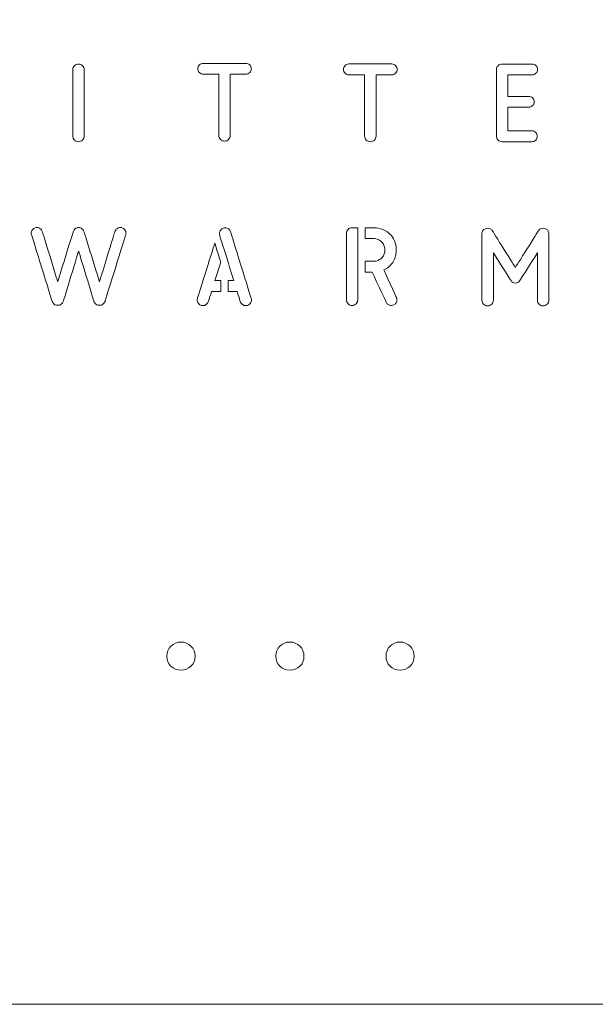
# Model space of a CAD drawing. Units: millimetres. Extents: x -225 to 293, y -225 to 238.
# Drawn here: x -31 to 35, y -225 to -112 of the extents above; entities that cross this region are included whole.
import ezdxf

# ---------------------------------------------------------------- set-up
doc = ezdxf.new("R2010")
doc.units = ezdxf.units.MM
doc.header["$MEASUREMENT"] = 0

msp = doc.modelspace()

# ---------------------------------------------------------------- linework, layer by layer
at = {"linetype": 'Continuous', "lineweight": 0}
msp.add_lwpolyline([(-224.75605, 225.0565), (225.24395, 225.0565), (225.24395, -224.9435), (-224.75605, -224.9435)], close=True, dxfattribs=at)
for points, knots in [([(-23.7714, -125.6551), (-23.7714, -125.8338), (-23.8349, -125.9867), (-23.9619, -126.1137), (-23.9619, -126.1137), (-24.0889, -126.2407), (-24.2418, -126.3042), (-24.4205, -126.3042), (-24.4205, -126.3042), (-24.5993, -126.3042), (-24.7521, -126.2407), (-24.8791, -126.1137), (-24.8791, -126.1137), (-25.0061, -125.9867), (-25.0696, -125.8338), (-25.0696, -125.6551), (-25.0696, -125.6551), (-25.0696, -125.6551), (-25.0696, -118.0633), (-25.0696, -118.0633), (-25.0696, -118.0633), (-25.0696, -117.8846), (-25.0061, -117.7317), (-24.8791, -117.6047), (-24.8791, -117.6047), (-24.7521, -117.4777), (-24.5993, -117.4142), (-24.4205, -117.4142), (-24.4205, -117.4142), (-24.2418, -117.4142), (-24.0889, -117.4777), (-23.9619, -117.6047), (-23.9619, -117.6047), (-23.8349, -117.7317), (-23.7714, -117.8846), (-23.7714, -118.0633), (-23.7714, -118.0633), (-23.7714, -118.0633), (-23.7714, -125.6551), (-23.7714, -125.6551)], [0, 0, 0, 0, 0.1, 0.1, 0.1, 0.10000001, 0.2, 0.2, 0.2, 0.20000001, 0.3, 0.3, 0.3, 0.30000001, 0.4, 0.4, 0.4, 0.40000001, 0.5, 0.5, 0.5, 0.50000001, 0.6, 0.6, 0.6, 0.60000001, 0.7, 0.7, 0.7, 0.70000001, 0.8, 0.8, 0.8, 0.80000001, 0.9, 0.9, 0.9, 0.90000001, 1, 1, 1, 1]), ([(-5.2853, -117.3406), (-5.116, -117.3406), (-4.9702, -117.4018), (-4.8479, -117.5241), (-4.8479, -117.5241), (-4.7256, -117.6463), (-4.6644, -117.7922), (-4.6644, -117.9615), (-4.6644, -117.9615), (-4.6644, -118.1308), (-4.7256, -118.2766), (-4.8479, -118.3989), (-4.8479, -118.3989), (-4.9702, -118.5212), (-5.116, -118.5824), (-5.2853, -118.5824), (-5.2853, -118.5824), (-5.2853, -118.5824), (-7.0774, -118.5824), (-7.0774, -118.5824), (-7.0774, -118.5824), (-7.0774, -118.5824), (-7.0774, -125.5815), (-7.0774, -125.5815), (-7.0774, -125.5815), (-7.0774, -125.7602), (-7.1409, -125.9131), (-7.2679, -126.0401), (-7.2679, -126.0401), (-7.3949, -126.1671), (-7.5478, -126.2306), (-7.7265, -126.2306), (-7.7265, -126.2306), (-7.9053, -126.2306), (-8.0581, -126.1671), (-8.1851, -126.0401), (-8.1851, -126.0401), (-8.3121, -125.9131), (-8.3756, -125.7602), (-8.3756, -125.5815), (-8.3756, -125.5815), (-8.3756, -125.5815), (-8.3756, -118.5824), (-8.3756, -118.5824), (-8.3756, -118.5824), (-8.3756, -118.5824), (-10.1677, -118.5824), (-10.1677, -118.5824), (-10.1677, -118.5824), (-10.3371, -118.5824), (-10.4829, -118.5212), (-10.6052, -118.3989), (-10.6052, -118.3989), (-10.7275, -118.2766), (-10.7886, -118.1308), (-10.7886, -117.9615), (-10.7886, -117.9615), (-10.7886, -117.7922), (-10.7275, -117.6463), (-10.6052, -117.5241), (-10.6052, -117.5241), (-10.4829, -117.4018), (-10.3371, -117.3406), (-10.1677, -117.3406), (-10.1677, -117.3406), (-10.1677, -117.3406), (-5.2853, -117.3406), (-5.2853, -117.3406)], [0, 0, 0, 0, 0.058823529, 0.058823529, 0.058823529, 0.058823539, 0.117647059, 0.117647059, 0.117647059, 0.117647069, 0.176470588, 0.176470588, 0.176470588, 0.176470598, 0.235294118, 0.235294118, 0.235294118, 0.235294128, 0.294117647, 0.294117647, 0.294117647, 0.294117657, 0.352941176, 0.352941176, 0.352941176, 0.352941186, 0.411764706, 0.411764706, 0.411764706, 0.411764716, 0.470588235, 0.470588235, 0.470588235, 0.470588245, 0.529411765, 0.529411765, 0.529411765, 0.529411775, 0.588235294, 0.588235294, 0.588235294, 0.588235304, 0.647058824, 0.647058824, 0.647058824, 0.647058834, 0.705882353, 0.705882353, 0.705882353, 0.705882363, 0.764705882, 0.764705882, 0.764705882, 0.764705892, 0.823529412, 0.823529412, 0.823529412, 0.823529422, 0.882352941, 0.882352941, 0.882352941, 0.882352951, 0.941176471, 0.941176471, 0.941176471, 0.941176481, 1, 1, 1, 1]), ([(11.3792, -117.4135), (11.5485, -117.4135), (11.6943, -117.4747), (11.8166, -117.597), (11.8166, -117.597), (11.9389, -117.7192), (12.0001, -117.8651), (12.0001, -118.0344), (12.0001, -118.0344), (12.0001, -118.2037), (11.9389, -118.3495), (11.8166, -118.4718), (11.8166, -118.4718), (11.6943, -118.5941), (11.5485, -118.6553), (11.3792, -118.6553), (11.3792, -118.6553), (11.3792, -118.6553), (9.5871, -118.6553), (9.5871, -118.6553), (9.5871, -118.6553), (9.5871, -118.6553), (9.5871, -125.6544), (9.5871, -125.6544), (9.5871, -125.6544), (9.5871, -125.8331), (9.5236, -125.986), (9.3966, -126.113), (9.3966, -126.113), (9.2696, -126.24), (9.1167, -126.3035), (8.938, -126.3035), (8.938, -126.3035), (8.7592, -126.3035), (8.6064, -126.24), (8.4794, -126.113), (8.4794, -126.113), (8.3524, -125.986), (8.2889, -125.8331), (8.2889, -125.6544), (8.2889, -125.6544), (8.2889, -125.6544), (8.2889, -118.6553), (8.2889, -118.6553), (8.2889, -118.6553), (8.2889, -118.6553), (6.4968, -118.6553), (6.4968, -118.6553), (6.4968, -118.6553), (6.3274, -118.6553), (6.1816, -118.5941), (6.0593, -118.4718), (6.0593, -118.4718), (5.937, -118.3495), (5.8759, -118.2037), (5.8759, -118.0344), (5.8759, -118.0344), (5.8759, -117.8651), (5.937, -117.7192), (6.0593, -117.597), (6.0593, -117.597), (6.1816, -117.4747), (6.3274, -117.4135), (6.4968, -117.4135), (6.4968, -117.4135), (6.4968, -117.4135), (11.3792, -117.4135), (11.3792, -117.4135)], [0, 0, 0, 0, 0.058823529, 0.058823529, 0.058823529, 0.058823539, 0.117647059, 0.117647059, 0.117647059, 0.117647069, 0.176470588, 0.176470588, 0.176470588, 0.176470598, 0.235294118, 0.235294118, 0.235294118, 0.235294128, 0.294117647, 0.294117647, 0.294117647, 0.294117657, 0.352941176, 0.352941176, 0.352941176, 0.352941186, 0.411764706, 0.411764706, 0.411764706, 0.411764716, 0.470588235, 0.470588235, 0.470588235, 0.470588245, 0.529411765, 0.529411765, 0.529411765, 0.529411775, 0.588235294, 0.588235294, 0.588235294, 0.588235304, 0.647058824, 0.647058824, 0.647058824, 0.647058834, 0.705882353, 0.705882353, 0.705882353, 0.705882363, 0.764705882, 0.764705882, 0.764705882, 0.764705892, 0.823529412, 0.823529412, 0.823529412, 0.823529422, 0.882352941, 0.882352941, 0.882352941, 0.882352951, 0.941176471, 0.941176471, 0.941176471, 0.941176481, 1, 1, 1, 1]), ([(23.9882, -126.3046), (23.8094, -126.3046), (23.6566, -126.2411), (23.5296, -126.1141), (23.5296, -126.1141), (23.4026, -125.9871), (23.3391, -125.8342), (23.3391, -125.6555), (23.3391, -125.6555), (23.3391, -125.6555), (23.3391, -118.0637), (23.3391, -118.0637), (23.3391, -118.0637), (23.3391, -117.885), (23.4026, -117.7321), (23.5296, -117.6051), (23.5296, -117.6051), (23.6566, -117.4781), (23.8094, -117.4146), (23.9882, -117.4146), (23.9882, -117.4146), (23.9882, -117.4146), (27.4313, -117.4146), (27.4313, -117.4146), (27.4313, -117.4146), (27.6006, -117.4146), (27.7464, -117.4758), (27.8687, -117.5981), (27.8687, -117.5981), (27.991, -117.7203), (28.0522, -117.8662), (28.0522, -118.0355), (28.0522, -118.0355), (28.0522, -118.2048), (27.991, -118.3506), (27.8687, -118.4729), (27.8687, -118.4729), (27.7464, -118.5952), (27.6006, -118.6564), (27.4313, -118.6564), (27.4313, -118.6564), (27.4313, -118.6564), (24.6373, -118.6564), (24.6373, -118.6564), (24.6373, -118.6564), (24.6373, -118.6564), (24.6373, -121.1117), (24.6373, -121.1117), (24.6373, -121.1117), (24.6373, -121.1117), (27.0503, -121.1117), (27.0503, -121.1117), (27.0503, -121.1117), (27.2196, -121.1117), (27.3654, -121.1729), (27.4877, -121.2952), (27.4877, -121.2952), (27.61, -121.4175), (27.6712, -121.5633), (27.6712, -121.7326), (27.6712, -121.7326), (27.6712, -121.9019), (27.61, -122.0478), (27.4877, -122.17), (27.4877, -122.17), (27.3654, -122.2923), (27.2196, -122.3535), (27.0503, -122.3535), (27.0503, -122.3535), (27.0503, -122.3535), (24.6373, -122.3535), (24.6373, -122.3535), (24.6373, -122.3535), (24.6373, -122.3535), (24.6373, -125.0628), (24.6373, -125.0628), (24.6373, -125.0628), (24.6373, -125.0628), (27.4031, -125.0628), (27.4031, -125.0628), (27.4031, -125.0628), (27.5724, -125.0628), (27.7182, -125.124), (27.8405, -125.2463), (27.8405, -125.2463), (27.9628, -125.3686), (28.024, -125.5144), (28.024, -125.6837), (28.024, -125.6837), (28.024, -125.853), (27.9628, -125.9989), (27.8405, -126.1212), (27.8405, -126.1212), (27.7182, -126.2435), (27.5724, -126.3046), (27.4031, -126.3046), (27.4031, -126.3046), (27.4031, -126.3046), (23.9882, -126.3046), (23.9882, -126.3046)], [0, 0, 0, 0, 0.04, 0.04, 0.04, 0.04000001, 0.08, 0.08, 0.08, 0.08000001, 0.12, 0.12, 0.12, 0.12000001, 0.16, 0.16, 0.16, 0.16000001, 0.2, 0.2, 0.2, 0.20000001, 0.24, 0.24, 0.24, 0.24000001, 0.28, 0.28, 0.28, 0.28000001, 0.32, 0.32, 0.32, 0.32000001, 0.36, 0.36, 0.36, 0.36000001, 0.4, 0.4, 0.4, 0.40000001, 0.44, 0.44, 0.44, 0.44000001, 0.48, 0.48, 0.48, 0.48000001, 0.52, 0.52, 0.52, 0.52000001, 0.56, 0.56, 0.56, 0.56000001, 0.6, 0.6, 0.6, 0.60000001, 0.64, 0.64, 0.64, 0.64000001, 0.68, 0.68, 0.68, 0.68000001, 0.72, 0.72, 0.72, 0.72000001, 0.76, 0.76, 0.76, 0.76000001, 0.8, 0.8, 0.8, 0.80000001, 0.84, 0.84, 0.84, 0.84000001, 0.88, 0.88, 0.88, 0.88000001, 0.92, 0.92, 0.92, 0.92000001, 0.96, 0.96, 0.96, 0.96000001, 1, 1, 1, 1]), ([(-26.1569, -144.5558), (-26.204, -144.6875), (-26.2816, -144.7957), (-26.3898, -144.8804), (-26.3898, -144.8804), (-26.498, -144.9651), (-26.6179, -145.0074), (-26.7496, -145.0074), (-26.7496, -145.0074), (-26.7496, -145.0074), (-26.8343, -145.0074), (-26.8343, -145.0074), (-26.8343, -145.0074), (-26.966, -145.0074), (-27.0859, -144.9651), (-27.1941, -144.8804), (-27.1941, -144.8804), (-27.3023, -144.7957), (-27.3799, -144.6875), (-27.4269, -144.5558), (-27.4269, -144.5558), (-27.4269, -144.5558), (-29.7976, -136.95), (-29.7976, -136.95), (-29.7976, -136.95), (-29.8164, -136.8747), (-29.8258, -136.8136), (-29.8258, -136.7665), (-29.8258, -136.7665), (-29.8258, -136.6254), (-29.7788, -136.4937), (-29.6847, -136.3714), (-29.6847, -136.3714), (-29.5906, -136.2491), (-29.4825, -136.1739), (-29.3602, -136.1456), (-29.3602, -136.1456), (-29.3037, -136.1268), (-29.2379, -136.1174), (-29.1626, -136.1174), (-29.1626, -136.1174), (-29.0309, -136.1174), (-28.9086, -136.1597), (-28.7957, -136.2444), (-28.7957, -136.2444), (-28.6828, -136.3291), (-28.6029, -136.4373), (-28.5558, -136.569), (-28.5558, -136.569), (-28.5558, -136.569), (-26.7919, -142.3122), (-26.7919, -142.3122), (-26.7919, -142.3122), (-26.7919, -142.3122), (-25.028, -136.6113), (-25.028, -136.6113), (-25.028, -136.6113), (-24.9904, -136.4984), (-24.9316, -136.3973), (-24.8517, -136.3079), (-24.8517, -136.3079), (-24.7717, -136.2185), (-24.6847, -136.1644), (-24.5906, -136.1456), (-24.5906, -136.1456), (-24.5342, -136.1268), (-24.4683, -136.1174), (-24.393, -136.1174), (-24.393, -136.1174), (-24.2613, -136.1174), (-24.1414, -136.1597), (-24.0332, -136.2444), (-24.0332, -136.2444), (-23.925, -136.3291), (-23.8474, -136.4373), (-23.8004, -136.569), (-23.8004, -136.569), (-23.8004, -136.569), (-22.0224, -142.3122), (-22.0224, -142.3122), (-22.0224, -142.3122), (-22.0224, -142.3122), (-20.2585, -136.569), (-20.2585, -136.569), (-20.2585, -136.569), (-20.2115, -136.4373), (-20.1315, -136.3291), (-20.0186, -136.2444), (-20.0186, -136.2444), (-19.9057, -136.1597), (-19.7834, -136.1174), (-19.6517, -136.1174), (-19.6517, -136.1174), (-19.5765, -136.1174), (-19.5106, -136.1268), (-19.4542, -136.1456), (-19.4542, -136.1456), (-19.3319, -136.1739), (-19.2237, -136.2491), (-19.1296, -136.3714), (-19.1296, -136.3714), (-19.0355, -136.4937), (-18.9885, -136.6254), (-18.9885, -136.7665), (-18.9885, -136.7665), (-18.9885, -136.8136), (-18.9979, -136.8747), (-19.0167, -136.95), (-19.0167, -136.95), (-19.0167, -136.95), (-21.3874, -144.5558), (-21.3874, -144.5558), (-21.3874, -144.5558), (-21.4344, -144.6875), (-21.512, -144.7957), (-21.6202, -144.8804), (-21.6202, -144.8804), (-21.7284, -144.9651), (-21.8483, -145.0074), (-21.9801, -145.0074), (-21.9801, -145.0074), (-21.9801, -145.0074), (-22.0647, -145.0074), (-22.0647, -145.0074), (-22.0647, -145.0074), (-22.1964, -145.0074), (-22.3164, -144.9651), (-22.4246, -144.8804), (-22.4246, -144.8804), (-22.5327, -144.7957), (-22.6103, -144.6875), (-22.6574, -144.5558), (-22.6574, -144.5558), (-22.6574, -144.5558), (-24.4072, -138.7985), (-24.4072, -138.7985), (-24.4072, -138.7985), (-24.4072, -138.7985), (-26.1569, -144.5558), (-26.1569, -144.5558)], [0, 0, 0, 0, 0.028571429, 0.028571429, 0.028571429, 0.028571439, 0.057142857, 0.057142857, 0.057142857, 0.057142867, 0.085714286, 0.085714286, 0.085714286, 0.085714296, 0.114285714, 0.114285714, 0.114285714, 0.114285724, 0.142857143, 0.142857143, 0.142857143, 0.142857153, 0.171428571, 0.171428571, 0.171428571, 0.171428581, 0.2, 0.2, 0.2, 0.20000001, 0.228571429, 0.228571429, 0.228571429, 0.228571439, 0.257142857, 0.257142857, 0.257142857, 0.257142867, 0.285714286, 0.285714286, 0.285714286, 0.285714296, 0.314285714, 0.314285714, 0.314285714, 0.314285724, 0.342857143, 0.342857143, 0.342857143, 0.342857153, 0.371428571, 0.371428571, 0.371428571, 0.371428581, 0.4, 0.4, 0.4, 0.40000001, 0.428571429, 0.428571429, 0.428571429, 0.428571439, 0.457142857, 0.457142857, 0.457142857, 0.457142867, 0.485714286, 0.485714286, 0.485714286, 0.485714296, 0.514285714, 0.514285714, 0.514285714, 0.514285724, 0.542857143, 0.542857143, 0.542857143, 0.542857153, 0.571428571, 0.571428571, 0.571428571, 0.571428581, 0.6, 0.6, 0.6, 0.60000001, 0.628571429, 0.628571429, 0.628571429, 0.628571439, 0.657142857, 0.657142857, 0.657142857, 0.657142867, 0.685714286, 0.685714286, 0.685714286, 0.685714296, 0.714285714, 0.714285714, 0.714285714, 0.714285724, 0.742857143, 0.742857143, 0.742857143, 0.742857153, 0.771428571, 0.771428571, 0.771428571, 0.771428581, 0.8, 0.8, 0.8, 0.80000001, 0.828571429, 0.828571429, 0.828571429, 0.828571439, 0.857142857, 0.857142857, 0.857142857, 0.857142867, 0.885714286, 0.885714286, 0.885714286, 0.885714296, 0.914285714, 0.914285714, 0.914285714, 0.914285724, 0.942857143, 0.942857143, 0.942857143, 0.942857153, 0.971428571, 0.971428571, 0.971428571, 0.971428581, 1, 1, 1, 1]), ([(-4.6836, -144.2117), (-4.6648, -144.287), (-4.6554, -144.3482), (-4.6554, -144.3952), (-4.6554, -144.3952), (-4.6554, -144.5363), (-4.7024, -144.668), (-4.7965, -144.7903), (-4.7965, -144.7903), (-4.8906, -144.9126), (-4.9988, -144.9879), (-5.1211, -145.0161), (-5.1211, -145.0161), (-5.1775, -145.0349), (-5.2434, -145.0443), (-5.3186, -145.0443), (-5.3186, -145.0443), (-5.4503, -145.0443), (-5.5726, -145.002), (-5.6855, -144.9173), (-5.6855, -144.9173), (-5.7984, -144.8326), (-5.8784, -144.7244), (-5.9254, -144.5927), (-5.9254, -144.5927), (-5.9254, -144.5927), (-6.2923, -143.4215), (-6.2923, -143.4215), (-6.2923, -143.4215), (-6.2923, -143.4215), (-7.3224, -143.4215), (-7.3224, -143.4215), (-7.3224, -143.4215), (-7.3224, -143.4215), (-7.3224, -142.1797), (-7.3224, -142.1797), (-7.3224, -142.1797), (-7.3224, -142.1797), (-6.6733, -142.1797), (-6.6733, -142.1797), (-6.6733, -142.1797), (-6.6733, -142.1797), (-8.2819, -136.9869), (-8.2819, -136.9869), (-8.2819, -136.9869), (-8.3008, -136.9116), (-8.3102, -136.8505), (-8.3102, -136.8034), (-8.3102, -136.8034), (-8.3102, -136.6623), (-8.2631, -136.5306), (-8.1691, -136.4083), (-8.1691, -136.4083), (-8.075, -136.286), (-7.9668, -136.2108), (-7.8445, -136.1825), (-7.8445, -136.1825), (-7.7881, -136.1637), (-7.7222, -136.1543), (-7.6469, -136.1543), (-7.6469, -136.1543), (-7.5152, -136.1543), (-7.3929, -136.1966), (-7.2801, -136.2813), (-7.2801, -136.2813), (-7.1672, -136.366), (-7.0872, -136.4742), (-7.0402, -136.6059), (-7.0402, -136.6059), (-7.0402, -136.6059), (-4.6836, -144.2117), (-4.6836, -144.2117)], [0, 0, 0, 0, 0.055555556, 0.055555556, 0.055555556, 0.055555566, 0.111111111, 0.111111111, 0.111111111, 0.111111121, 0.166666667, 0.166666667, 0.166666667, 0.166666677, 0.222222222, 0.222222222, 0.222222222, 0.222222232, 0.277777778, 0.277777778, 0.277777778, 0.277777788, 0.333333333, 0.333333333, 0.333333333, 0.333333343, 0.388888889, 0.388888889, 0.388888889, 0.388888899, 0.444444444, 0.444444444, 0.444444444, 0.444444454, 0.5, 0.5, 0.5, 0.50000001, 0.555555556, 0.555555556, 0.555555556, 0.555555566, 0.611111111, 0.611111111, 0.611111111, 0.611111121, 0.666666667, 0.666666667, 0.666666667, 0.666666677, 0.722222222, 0.722222222, 0.722222222, 0.722222232, 0.777777778, 0.777777778, 0.777777778, 0.777777788, 0.833333333, 0.833333333, 0.833333333, 0.833333343, 0.888888889, 0.888888889, 0.888888889, 0.888888899, 0.944444444, 0.944444444, 0.944444444, 0.944444454, 1, 1, 1, 1]), ([(6.2012, -136.7858), (6.2012, -136.6071), (6.2647, -136.4542), (6.3917, -136.3272), (6.3917, -136.3272), (6.5187, -136.2002), (6.6715, -136.1367), (6.8503, -136.1367), (6.8503, -136.1367), (6.8503, -136.1367), (7.4994, -136.1367), (7.4994, -136.1367), (7.4994, -136.1367), (7.4994, -136.1367), (7.4994, -144.3776), (7.4994, -144.3776), (7.4994, -144.3776), (7.4994, -144.5563), (7.4359, -144.7092), (7.3089, -144.8362), (7.3089, -144.8362), (7.1819, -144.9632), (7.029, -145.0267), (6.8503, -145.0267), (6.8503, -145.0267), (6.6715, -145.0267), (6.5187, -144.9632), (6.3917, -144.8362), (6.3917, -144.8362), (6.2647, -144.7092), (6.2012, -144.5563), (6.2012, -144.3776), (6.2012, -144.3776), (6.2012, -144.3776), (6.2012, -136.7858), (6.2012, -136.7858)], [0, 0, 0, 0, 0.111111111, 0.111111111, 0.111111111, 0.111111121, 0.222222222, 0.222222222, 0.222222222, 0.222222232, 0.333333333, 0.333333333, 0.333333333, 0.333333343, 0.444444444, 0.444444444, 0.444444444, 0.444444454, 0.555555556, 0.555555556, 0.555555556, 0.555555566, 0.666666667, 0.666666667, 0.666666667, 0.666666677, 0.777777778, 0.777777778, 0.777777778, 0.777777788, 0.888888889, 0.888888889, 0.888888889, 0.888888899, 1, 1, 1, 1]), ([(10.4768, -140.9627), (10.9002, -140.7746), (11.2412, -140.4876), (11.4999, -140.1019), (11.4999, -140.1019), (11.7586, -139.7162), (11.8879, -139.2694), (11.8879, -138.7614), (11.8879, -138.7614), (11.8879, -138.7614), (11.8879, -138.592), (11.8879, -138.592), (11.8879, -138.592), (11.8879, -138.2534), (11.8268, -137.9359), (11.7045, -137.6395), (11.7045, -137.6395), (11.5822, -137.3432), (11.4082, -137.0845), (11.1824, -136.8634), (11.1824, -136.8634), (10.9566, -136.6424), (10.6885, -136.466), (10.3781, -136.3343), (10.3781, -136.3343), (10.0676, -136.2026), (9.7242, -136.1367), (9.3479, -136.1367), (9.3479, -136.1367), (9.3479, -136.1367), (8.3461, -136.1367), (8.3461, -136.1367), (8.3461, -136.1367), (8.3461, -136.1367), (8.3461, -137.3785), (8.3461, -137.3785), (8.3461, -137.3785), (8.3461, -137.3785), (9.3479, -137.3785), (9.3479, -137.3785), (9.3479, -137.3785), (9.5079, -137.3785), (9.6631, -137.4114), (9.8136, -137.4773), (9.8136, -137.4773), (9.9641, -137.5431), (10.0958, -137.6301), (10.2087, -137.7383), (10.2087, -137.7383), (10.3216, -137.8465), (10.4133, -137.9735), (10.4839, -138.1193), (10.4839, -138.1193), (10.5544, -138.2651), (10.5897, -138.4227), (10.5897, -138.592), (10.5897, -138.592), (10.5897, -138.592), (10.5897, -138.7614), (10.5897, -138.7614), (10.5897, -138.7614), (10.5897, -138.9307), (10.5544, -139.0883), (10.4839, -139.2341), (10.4839, -139.2341), (10.4133, -139.3799), (10.3216, -139.5069), (10.2087, -139.6151), (10.2087, -139.6151), (10.0958, -139.7233), (9.9641, -139.8103), (9.8136, -139.8761), (9.8136, -139.8761), (9.6631, -139.942), (9.5079, -139.9749), (9.3479, -139.9749), (9.3479, -139.9749), (9.3479, -139.9749), (8.3461, -139.9749), (8.3461, -139.9749), (8.3461, -139.9749), (8.3461, -139.9749), (8.3461, -141.2167), (8.3461, -141.2167), (8.3461, -141.2167), (8.3461, -141.2167), (9.1504, -141.2167), (9.1504, -141.2167), (9.1504, -141.2167), (9.1504, -141.2167), (10.7591, -144.6739), (10.7591, -144.6739), (10.7591, -144.6739), (10.8061, -144.7774), (10.8837, -144.8621), (10.9919, -144.9279), (10.9919, -144.9279), (11.1001, -144.9938), (11.2153, -145.0267), (11.3376, -145.0267), (11.3376, -145.0267), (11.4129, -145.0267), (11.5069, -145.0032), (11.6198, -144.9561), (11.6198, -144.9561), (11.7327, -144.9091), (11.8197, -144.8338), (11.8809, -144.7304), (11.8809, -144.7304), (11.942, -144.6269), (11.9726, -144.514), (11.9726, -144.3917), (11.9726, -144.3917), (11.9726, -144.2882), (11.9538, -144.1988), (11.9162, -144.1236), (11.9162, -144.1236), (11.9162, -144.1236), (10.4768, -140.9627), (10.4768, -140.9627)], [0, 0, 0, 0, 0.033333333, 0.033333333, 0.033333333, 0.033333343, 0.066666667, 0.066666667, 0.066666667, 0.066666677, 0.1, 0.1, 0.1, 0.10000001, 0.133333333, 0.133333333, 0.133333333, 0.133333343, 0.166666667, 0.166666667, 0.166666667, 0.166666677, 0.2, 0.2, 0.2, 0.20000001, 0.233333333, 0.233333333, 0.233333333, 0.233333343, 0.266666667, 0.266666667, 0.266666667, 0.266666677, 0.3, 0.3, 0.3, 0.30000001, 0.333333333, 0.333333333, 0.333333333, 0.333333343, 0.366666667, 0.366666667, 0.366666667, 0.366666677, 0.4, 0.4, 0.4, 0.40000001, 0.433333333, 0.433333333, 0.433333333, 0.433333343, 0.466666667, 0.466666667, 0.466666667, 0.466666677, 0.5, 0.5, 0.5, 0.50000001, 0.533333333, 0.533333333, 0.533333333, 0.533333343, 0.566666667, 0.566666667, 0.566666667, 0.566666677, 0.6, 0.6, 0.6, 0.60000001, 0.633333333, 0.633333333, 0.633333333, 0.633333343, 0.666666667, 0.666666667, 0.666666667, 0.666666677, 0.7, 0.7, 0.7, 0.70000001, 0.733333333, 0.733333333, 0.733333333, 0.733333343, 0.766666667, 0.766666667, 0.766666667, 0.766666677, 0.8, 0.8, 0.8, 0.80000001, 0.833333333, 0.833333333, 0.833333333, 0.833333343, 0.866666667, 0.866666667, 0.866666667, 0.866666677, 0.9, 0.9, 0.9, 0.90000001, 0.933333333, 0.933333333, 0.933333333, 0.933333343, 0.966666667, 0.966666667, 0.966666667, 0.966666677, 1, 1, 1, 1]), ([(26.0181, -142.1876), (25.8958, -142.3758), (25.7264, -142.4698), (25.5101, -142.4698), (25.5101, -142.4698), (25.3031, -142.4698), (25.1385, -142.3758), (25.0162, -142.1876), (25.0162, -142.1876), (25.0162, -142.1876), (22.9983, -138.9985), (22.9983, -138.9985), (22.9983, -138.9985), (22.9983, -138.9985), (22.9983, -144.4313), (22.9983, -144.4313), (22.9983, -144.4313), (22.9983, -144.61), (22.9348, -144.7629), (22.8078, -144.8899), (22.8078, -144.8899), (22.6808, -145.0169), (22.5279, -145.0804), (22.3492, -145.0804), (22.3492, -145.0804), (22.1704, -145.0804), (22.0176, -145.0169), (21.8906, -144.8899), (21.8906, -144.8899), (21.7636, -144.7629), (21.7001, -144.61), (21.7001, -144.4313), (21.7001, -144.4313), (21.7001, -144.4313), (21.7001, -136.8113), (21.7001, -136.8113), (21.7001, -136.8113), (21.7001, -136.7078), (21.7236, -136.609), (21.7706, -136.515), (21.7706, -136.515), (21.8177, -136.4209), (21.8882, -136.3456), (21.9823, -136.2892), (21.9823, -136.2892), (22.0952, -136.2233), (22.2034, -136.1904), (22.3068, -136.1904), (22.3068, -136.1904), (22.4103, -136.1904), (22.5185, -136.2139), (22.6314, -136.261), (22.6314, -136.261), (22.7443, -136.308), (22.829, -136.3786), (22.8854, -136.4726), (22.8854, -136.4726), (22.8854, -136.4726), (25.5101, -140.6918), (25.5101, -140.6918), (25.5101, -140.6918), (25.5101, -140.6918), (28.1488, -136.4726), (28.1488, -136.4726), (28.1488, -136.4726), (28.2053, -136.3786), (28.2899, -136.308), (28.4028, -136.261), (28.4028, -136.261), (28.5157, -136.2139), (28.6239, -136.1904), (28.7274, -136.1904), (28.7274, -136.1904), (28.8309, -136.1904), (28.9391, -136.2233), (29.0519, -136.2892), (29.0519, -136.2892), (29.146, -136.3456), (29.2166, -136.4209), (29.2636, -136.515), (29.2636, -136.515), (29.3107, -136.609), (29.3342, -136.7078), (29.3342, -136.8113), (29.3342, -136.8113), (29.3342, -136.8113), (29.3342, -144.4313), (29.3342, -144.4313), (29.3342, -144.4313), (29.3342, -144.61), (29.2707, -144.7629), (29.1437, -144.8899), (29.1437, -144.8899), (29.0167, -145.0169), (28.8638, -145.0804), (28.6851, -145.0804), (28.6851, -145.0804), (28.5063, -145.0804), (28.3534, -145.0169), (28.2264, -144.8899), (28.2264, -144.8899), (28.0994, -144.7629), (28.0359, -144.61), (28.0359, -144.4313), (28.0359, -144.4313), (28.0359, -144.4313), (28.0359, -138.9985), (28.0359, -138.9985), (28.0359, -138.9985), (28.0359, -138.9985), (26.0181, -142.1876), (26.0181, -142.1876)], [0, 0, 0, 0, 0.035714286, 0.035714286, 0.035714286, 0.035714296, 0.071428571, 0.071428571, 0.071428571, 0.071428581, 0.107142857, 0.107142857, 0.107142857, 0.107142867, 0.142857143, 0.142857143, 0.142857143, 0.142857153, 0.178571429, 0.178571429, 0.178571429, 0.178571439, 0.214285714, 0.214285714, 0.214285714, 0.214285724, 0.25, 0.25, 0.25, 0.25000001, 0.285714286, 0.285714286, 0.285714286, 0.285714296, 0.321428571, 0.321428571, 0.321428571, 0.321428581, 0.357142857, 0.357142857, 0.357142857, 0.357142867, 0.392857143, 0.392857143, 0.392857143, 0.392857153, 0.428571429, 0.428571429, 0.428571429, 0.428571439, 0.464285714, 0.464285714, 0.464285714, 0.464285724, 0.5, 0.5, 0.5, 0.50000001, 0.535714286, 0.535714286, 0.535714286, 0.535714296, 0.571428571, 0.571428571, 0.571428571, 0.571428581, 0.607142857, 0.607142857, 0.607142857, 0.607142867, 0.642857143, 0.642857143, 0.642857143, 0.642857153, 0.678571429, 0.678571429, 0.678571429, 0.678571439, 0.714285714, 0.714285714, 0.714285714, 0.714285724, 0.75, 0.75, 0.75, 0.75000001, 0.785714286, 0.785714286, 0.785714286, 0.785714296, 0.821428571, 0.821428571, 0.821428571, 0.821428581, 0.857142857, 0.857142857, 0.857142857, 0.857142867, 0.892857143, 0.892857143, 0.892857143, 0.892857153, 0.928571429, 0.928571429, 0.928571429, 0.928571439, 0.964285714, 0.964285714, 0.964285714, 0.964285724, 1, 1, 1, 1]), ([(-8.1549, -140.0772), (-8.1549, -140.0772), (-8.8323, -142.1797), (-8.8323, -142.1797), (-8.8323, -142.1797), (-8.8323, -142.1797), (-8.1691, -142.1797), (-8.1691, -142.1797), (-8.1691, -142.1797), (-8.1691, -142.1797), (-8.1691, -143.4215), (-8.1691, -143.4215), (-8.1691, -143.4215), (-8.1691, -143.4215), (-9.2133, -143.4215), (-9.2133, -143.4215), (-9.2133, -143.4215), (-9.2133, -143.4215), (-9.5802, -144.5927), (-9.5802, -144.5927), (-9.5802, -144.5927), (-9.6272, -144.7244), (-9.7072, -144.8326), (-9.8201, -144.9173), (-9.8201, -144.9173), (-9.9329, -145.002), (-10.0552, -145.0443), (-10.1869, -145.0443), (-10.1869, -145.0443), (-10.2622, -145.0443), (-10.3281, -145.0349), (-10.3845, -145.0161), (-10.3845, -145.0161), (-10.5068, -144.9879), (-10.615, -144.9126), (-10.7091, -144.7903), (-10.7091, -144.7903), (-10.8031, -144.668), (-10.8502, -144.5363), (-10.8502, -144.3952), (-10.8502, -144.3952), (-10.8502, -144.3482), (-10.8408, -144.287), (-10.8219, -144.2117), (-10.8219, -144.2117), (-10.8219, -144.2117), (-8.8464, -137.9041), (-8.8464, -137.9041), (-8.8464, -137.9041), (-8.8464, -137.9041), (-8.1549, -140.0772), (-8.1549, -140.0772)], [0, 0, 0, 0, 0.076923077, 0.076923077, 0.076923077, 0.076923087, 0.153846154, 0.153846154, 0.153846154, 0.153846164, 0.230769231, 0.230769231, 0.230769231, 0.230769241, 0.307692308, 0.307692308, 0.307692308, 0.307692318, 0.384615385, 0.384615385, 0.384615385, 0.384615395, 0.461538462, 0.461538462, 0.461538462, 0.461538472, 0.538461538, 0.538461538, 0.538461538, 0.538461548, 0.615384615, 0.615384615, 0.615384615, 0.615384625, 0.692307692, 0.692307692, 0.692307692, 0.692307702, 0.769230769, 0.769230769, 0.769230769, 0.769230779, 0.846153846, 0.846153846, 0.846153846, 0.846153856, 0.923076923, 0.923076923, 0.923076923, 0.923076933, 1, 1, 1, 1]), ([(-14.3111, -185.124), (-14.3111, -184.6791), (-14.1594, -184.2998), (-13.856, -183.9863), (-13.856, -183.9863), (-13.5527, -183.6728), (-13.1684, -183.5161), (-12.7032, -183.5161), (-12.7032, -183.5161), (-12.2582, -183.5161), (-11.879, -183.6728), (-11.5655, -183.9863), (-11.5655, -183.9863), (-11.252, -184.2998), (-11.0952, -184.6791), (-11.0952, -185.124), (-11.0952, -185.124), (-11.0952, -185.5892), (-11.252, -185.9735), (-11.5655, -186.2769), (-11.5655, -186.2769), (-11.879, -186.5803), (-12.2582, -186.732), (-12.7032, -186.732), (-12.7032, -186.732), (-13.1684, -186.732), (-13.5527, -186.5803), (-13.856, -186.2769), (-13.856, -186.2769), (-14.1594, -185.9735), (-14.3111, -185.5892), (-14.3111, -185.124)], [0, 0, 0, 0, 0.125, 0.125, 0.125, 0.12500001, 0.25, 0.25, 0.25, 0.25000001, 0.375, 0.375, 0.375, 0.37500001, 0.5, 0.5, 0.5, 0.50000001, 0.625, 0.625, 0.625, 0.62500001, 0.75, 0.75, 0.75, 0.75000001, 0.875, 0.875, 0.875, 0.87500001, 1, 1, 1, 1]), ([(-1.8623, -185.124), (-1.8623, -184.6791), (-1.7106, -184.2998), (-1.4072, -183.9863), (-1.4072, -183.9863), (-1.1039, -183.6728), (-0.7196, -183.5161), (-0.2544, -183.5161), (-0.2544, -183.5161), (0.1906, -183.5161), (0.5698, -183.6728), (0.8833, -183.9863), (0.8833, -183.9863), (1.1968, -184.2998), (1.3536, -184.6791), (1.3536, -185.124), (1.3536, -185.124), (1.3536, -185.5892), (1.1968, -185.9735), (0.8833, -186.2769), (0.8833, -186.2769), (0.5698, -186.5803), (0.1906, -186.732), (-0.2544, -186.732), (-0.2544, -186.732), (-0.7196, -186.732), (-1.1039, -186.5803), (-1.4072, -186.2769), (-1.4072, -186.2769), (-1.7106, -185.9735), (-1.8623, -185.5892), (-1.8623, -185.124)], [0, 0, 0, 0, 0.125, 0.125, 0.125, 0.12500001, 0.25, 0.25, 0.25, 0.25000001, 0.375, 0.375, 0.375, 0.37500001, 0.5, 0.5, 0.5, 0.50000001, 0.625, 0.625, 0.625, 0.62500001, 0.75, 0.75, 0.75, 0.75000001, 0.875, 0.875, 0.875, 0.87500001, 1, 1, 1, 1]), ([(10.7321, -185.124), (10.7321, -184.6791), (10.8838, -184.2998), (11.1872, -183.9863), (11.1872, -183.9863), (11.4905, -183.6728), (11.8748, -183.5161), (12.34, -183.5161), (12.34, -183.5161), (12.785, -183.5161), (13.1642, -183.6728), (13.4777, -183.9863), (13.4777, -183.9863), (13.7912, -184.2998), (13.948, -184.6791), (13.948, -185.124), (13.948, -185.124), (13.948, -185.5892), (13.7912, -185.9735), (13.4777, -186.2769), (13.4777, -186.2769), (13.1642, -186.5803), (12.785, -186.732), (12.34, -186.732), (12.34, -186.732), (11.8748, -186.732), (11.4905, -186.5803), (11.1872, -186.2769), (11.1872, -186.2769), (10.8838, -185.9735), (10.7321, -185.5892), (10.7321, -185.124)], [0, 0, 0, 0, 0.125, 0.125, 0.125, 0.12500001, 0.25, 0.25, 0.25, 0.25000001, 0.375, 0.375, 0.375, 0.37500001, 0.5, 0.5, 0.5, 0.50000001, 0.625, 0.625, 0.625, 0.62500001, 0.75, 0.75, 0.75, 0.75000001, 0.875, 0.875, 0.875, 0.87500001, 1, 1, 1, 1])]:
    msp.add_open_spline(points, degree=3, knots=knots, dxfattribs=at)

doc.saveas('drawing.dxf')
